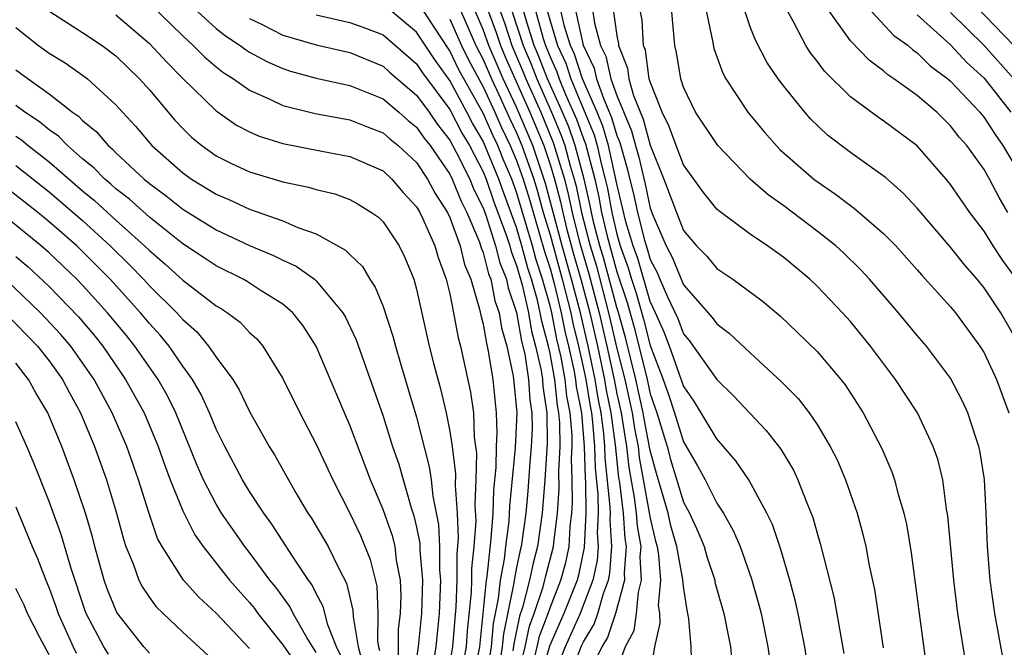
# Model space of a CAD drawing. Units: inches. Extents: x 2505000 to 2507997, y 1482000 to 1485000.
# Drawn here: x 2506289 to 2506348, y 1482145 to 1482183 of the extents above; entities that cross this region are included whole.
import ezdxf

# ---------------------------------------------------------------- set-up
doc = ezdxf.new("R2010")
doc.units = ezdxf.units.IN
doc.header["$MEASUREMENT"] = 0
doc.layers.add('LD25051482_2ft', color=166, linetype='Continuous')

msp = doc.modelspace()

# ---------------------------------------------------------------- linework, layer by layer
at = {"layer": 'LD25051482_2ft'}
for points, elevation in [([(2506330.136, 1482184.136), (2506330.733, 1482181.267), (2506330.806, 1482180.806), (2506331.346, 1482179.346), (2506331.539, 1482179), (2506332.853, 1482177), (2506333.823, 1482175.823), (2506334.776, 1482174.776), (2506336.798, 1482173), (2506337, 1482172.846), (2506338.1, 1482172.1), (2506339, 1482171.412), (2506339.246, 1482171.246), (2506341, 1482169.728), (2506341.706, 1482169), (2506343, 1482167.569), (2506343.26, 1482167.26), (2506345, 1482165.346), (2506345.283, 1482165), (2506346.755, 1482163), (2506347, 1482162.591), (2506347.74, 1482161), (2506348.482, 1482159)], 8108), ([(2506348.78, 1482181), (2506345.945, 1482183.946)], 8094), ([(2506291.033, 1482183.033), (2506293, 1482181.772), (2506294.171, 1482181), (2506295, 1482180.377), (2506296.415, 1482179), (2506297, 1482178.336), (2506298.531, 1482176.531), (2506299, 1482176.021), (2506299.515, 1482175.515), (2506300.149, 1482175), (2506301, 1482174.397), (2506301.927, 1482173.927), (2506303, 1482173.434), (2506305, 1482172.835), (2506306.524, 1482172.524), (2506307, 1482172.372), (2506308.111, 1482172.111), (2506309, 1482171.774), (2506309.506, 1482171.506), (2506310.317, 1482171), (2506310.72, 1482170.72), (2506311, 1482170.438), (2506311.958, 1482169), (2506312.311, 1482168.311), (2506312.834, 1482167), (2506313, 1482166.408), (2506313.77, 1482163), (2506314.028, 1482161.972), (2506314.443, 1482160.442), (2506314.776, 1482159), (2506315, 1482157.882), (2506315.134, 1482157), (2506315.339, 1482155.339), (2506315.319, 1482154.681), (2506315.443, 1482153), (2506315.506, 1482151.506), (2506315.424, 1482150.576), (2506315.42, 1482149), (2506315.359, 1482147.359), (2506315.295, 1482146.705), (2506315.169, 1482145), (2506315, 1482144.046)], 8154), ([(2506297, 1482183.512), (2506299, 1482181.565), (2506299.622, 1482181), (2506300.313, 1482180.313), (2506301, 1482179.724), (2506301.404, 1482179.404), (2506302.039, 1482179), (2506303, 1482178.314), (2506304.216, 1482177.784), (2506305, 1482177.405), (2506306.926, 1482176.926), (2506309, 1482176.542), (2506310.101, 1482176.101), (2506311, 1482175.765), (2506311.405, 1482175.405), (2506311.91, 1482175), (2506313, 1482173.99), (2506313.669, 1482173), (2506314.13, 1482172.13), (2506314.856, 1482171), (2506315, 1482170.701), (2506315.613, 1482169), (2506315.885, 1482167.885), (2506316.258, 1482167), (2506316.786, 1482165.214), (2506316.856, 1482164.856), (2506317, 1482164.316), (2506317.186, 1482163.186), (2506317.305, 1482162.695), (2506317.58, 1482161), (2506317.785, 1482159), (2506317.812, 1482157.812), (2506317.771, 1482157), (2506317.746, 1482155.746), (2506317.612, 1482154.388), (2506317.566, 1482153), (2506317.458, 1482151.458), (2506317.208, 1482149.208), (2506317.168, 1482149), (2506316.775, 1482145), (2506316.385, 1482143)], 8150), ([(2506299.435, 1482183.435), (2506301, 1482182.019), (2506301.564, 1482181.564), (2506302.436, 1482181), (2506302.75, 1482180.75), (2506303, 1482180.592), (2506304.037, 1482180.037), (2506305, 1482179.613), (2506305.465, 1482179.465), (2506307, 1482179.042), (2506309, 1482178.603), (2506311, 1482177.797), (2506311.946, 1482177), (2506312.504, 1482176.504), (2506313, 1482176.107), (2506313.453, 1482175.453), (2506313.812, 1482175), (2506315, 1482173.292), (2506315.146, 1482173), (2506315.68, 1482171.68), (2506316.022, 1482171), (2506316.769, 1482169.231), (2506316.881, 1482168.881), (2506317, 1482168.6), (2506317.321, 1482167.321), (2506317.449, 1482167), (2506317.703, 1482165.703), (2506317.946, 1482165), (2506318.095, 1482164.095), (2506318.407, 1482163), (2506318.793, 1482161.207), (2506318.843, 1482160.843), (2506319.019, 1482159), (2506318.92, 1482156.92), (2506318.575, 1482153.425), (2506318.528, 1482152.528), (2506318.332, 1482151), (2506318.252, 1482150.252), (2506318.013, 1482149), (2506317.904, 1482147.904), (2506317.593, 1482146.407), (2506317.479, 1482145), (2506317.172, 1482143.172)], 8148), ([(2506319.042, 1482143.042), (2506319.516, 1482145), (2506319.767, 1482146.233), (2506320.058, 1482147), (2506320.595, 1482148.595), (2506320.751, 1482149.249), (2506321.219, 1482151), (2506321.232, 1482151.232), (2506321.449, 1482153), (2506321.545, 1482154.455), (2506321.523, 1482155.523), (2506321.599, 1482157), (2506321.59, 1482158.41), (2506321.537, 1482159), (2506321.45, 1482159.45), (2506321.284, 1482161), (2506321, 1482162.558), (2506320.901, 1482163), (2506320.503, 1482164.502), (2506320.417, 1482165), (2506320.242, 1482165.758), (2506319.893, 1482167), (2506319.671, 1482167.671), (2506319.319, 1482169), (2506319, 1482170.102), (2506318.212, 1482172.212), (2506317.941, 1482173), (2506317, 1482175.271), (2506316.355, 1482176.355), (2506316.024, 1482177), (2506315, 1482178.899), (2506314.113, 1482180.113), (2506313, 1482181.792), (2506311.541, 1482183)], 8142), ([(2506319.994, 1482143.994), (2506320.237, 1482145), (2506320.367, 1482145.633), (2506320.884, 1482147), (2506321, 1482147.344), (2506321.653, 1482149), (2506321.941, 1482150.059), (2506322.143, 1482151), (2506322.211, 1482152.211), (2506322.308, 1482153), (2506322.351, 1482153.649), (2506322.334, 1482155), (2506322.296, 1482156.296), (2506322.332, 1482157), (2506322.328, 1482157.672), (2506322.209, 1482159), (2506322.012, 1482160.013), (2506321.907, 1482161), (2506321.663, 1482162.337), (2506321.416, 1482163.416), (2506321.1, 1482165), (2506321, 1482165.41), (2506320.553, 1482167), (2506320.166, 1482168.166), (2506319.946, 1482169), (2506319, 1482172.21), (2506318.707, 1482173), (2506318.195, 1482174.194), (2506317.872, 1482175), (2506317.588, 1482175.588), (2506317, 1482176.935), (2506315.546, 1482179.546), (2506315, 1482180.678), (2506313.456, 1482183)], 8140), ([(2506315.672, 1482183), (2506316.564, 1482181), (2506317, 1482180.162), (2506317.493, 1482179), (2506317.94, 1482178.06), (2506318.599, 1482176.599), (2506319, 1482175.771), (2506319.322, 1482175), (2506320.022, 1482173), (2506320.251, 1482172.251), (2506320.596, 1482171), (2506321, 1482169.655), (2506321.738, 1482167), (2506322.245, 1482165), (2506322.37, 1482164.37), (2506322.701, 1482163), (2506323, 1482161.653), (2506323.138, 1482161), (2506323.4, 1482159.4), (2506323.479, 1482159), (2506323.555, 1482158.445), (2506323.674, 1482157), (2506323.703, 1482155.703), (2506323.866, 1482154.134), (2506323.88, 1482153), (2506323.828, 1482151.827), (2506323.885, 1482151), (2506323.823, 1482150.177), (2506323.568, 1482149), (2506322.807, 1482147), (2506321.903, 1482145), (2506321.166, 1482143.166)], 8136), ([(2506322.097, 1482143), (2506322.903, 1482145.097), (2506323, 1482145.308), (2506323.642, 1482146.358), (2506323.86, 1482147), (2506324.2, 1482148.2), (2506324.501, 1482149), (2506324.59, 1482149.41), (2506324.71, 1482151), (2506324.599, 1482152.599), (2506324.617, 1482153), (2506324.612, 1482153.388), (2506324.309, 1482156.309), (2506324.293, 1482157), (2506324.229, 1482157.771), (2506324.062, 1482159), (2506323.886, 1482159.887), (2506323.705, 1482161), (2506323.279, 1482163), (2506322.818, 1482165), (2506322.295, 1482167), (2506321.728, 1482169), (2506320.735, 1482172.735), (2506319.972, 1482175), (2506319, 1482177.307), (2506318.196, 1482179), (2506317.828, 1482179.828), (2506317.34, 1482181), (2506317, 1482181.954), (2506316.534, 1482183)], 8134), ([(2506317.324, 1482183), (2506317.772, 1482181.772), (2506318.029, 1482181), (2506318.315, 1482180.315), (2506319.788, 1482177), (2506320.621, 1482175), (2506321, 1482173.874), (2506321.267, 1482173), (2506321.63, 1482171.63), (2506321.759, 1482171), (2506322.017, 1482169.983), (2506322.437, 1482168.437), (2506322.852, 1482167), (2506323.385, 1482165), (2506323.843, 1482163), (2506324.271, 1482161), (2506324.373, 1482160.373), (2506324.645, 1482159), (2506324.904, 1482157.096), (2506325.109, 1482155.109), (2506325.157, 1482154.843), (2506325.378, 1482153), (2506325.479, 1482151.479), (2506325.563, 1482151), (2506325.439, 1482149.439), (2506325.466, 1482149), (2506324.933, 1482147), (2506324.442, 1482145.558), (2506324.101, 1482145), (2506323.232, 1482143.231)], 8132), ([(2506318.03, 1482183), (2506318.29, 1482182.29), (2506318.719, 1482181), (2506319.4, 1482179.4), (2506319.556, 1482179), (2506320.441, 1482177), (2506321.194, 1482175.194), (2506321.859, 1482173), (2506322.097, 1482172.097), (2506322.322, 1482171), (2506322.771, 1482169.229), (2506323.329, 1482167.329), (2506323.949, 1482165), (2506324.406, 1482163), (2506324.837, 1482161), (2506325, 1482160.151), (2506325.26, 1482159), (2506325.493, 1482157.493), (2506325.588, 1482157), (2506325.727, 1482155.727), (2506326.051, 1482153.949), (2506326.165, 1482153), (2506326.217, 1482152.217), (2506326.431, 1482151), (2506326.382, 1482150.382), (2506326.468, 1482149), (2506326.277, 1482148.277), (2506326.169, 1482147), (2506326.029, 1482145.971), (2506325.511, 1482145), (2506324.758, 1482143)], 8130), ([(2506318.737, 1482183), (2506319.394, 1482181), (2506319.868, 1482179.868), (2506320.207, 1482179), (2506321.094, 1482177), (2506321.658, 1482175.658), (2506321.888, 1482175), (2506322.207, 1482173.793), (2506322.449, 1482173), (2506322.565, 1482172.565), (2506322.886, 1482171), (2506323.406, 1482169), (2506323.777, 1482167.777), (2506324.514, 1482165), (2506325, 1482162.862), (2506325.475, 1482161), (2506325.924, 1482159), (2506326.068, 1482158.068), (2506326.274, 1482157), (2506326.345, 1482156.345), (2506327, 1482152.702), (2506327.319, 1482151.319), (2506327.41, 1482151), (2506327.502, 1482150.498), (2506327.626, 1482149), (2506327.489, 1482147.489), (2506327.551, 1482147), (2506327.584, 1482146.416), (2506327.251, 1482145), (2506326.915, 1482142.915)], 8128), ([(2506329.498, 1482143.498), (2506329.461, 1482145), (2506329.322, 1482146.678), (2506329.263, 1482147), (2506329.207, 1482147.207), (2506329, 1482148.617), (2506328.957, 1482149.043), (2506328.599, 1482151), (2506328.245, 1482152.245), (2506328.071, 1482153), (2506327.697, 1482154.303), (2506327.37, 1482155.37), (2506327, 1482156.761), (2506326.643, 1482158.643), (2506326.588, 1482159), (2506326.143, 1482161), (2506325.516, 1482163.516), (2506325.076, 1482165.076), (2506325, 1482165.304), (2506324.224, 1482168.224), (2506323.99, 1482169), (2506323.63, 1482170.37), (2506323.484, 1482171), (2506323.411, 1482171.411), (2506323.044, 1482173), (2506322.515, 1482175), (2506322.122, 1482176.122), (2506321.753, 1482177), (2506320.858, 1482179), (2506320.337, 1482180.337), (2506320.059, 1482181), (2506319.614, 1482182.386), (2506319.441, 1482183)], 8126), ([(2506320.145, 1482183), (2506320.593, 1482181.407), (2506320.724, 1482181), (2506321, 1482180.306), (2506321.412, 1482179.412), (2506321.547, 1482179), (2506321.935, 1482178.066), (2506322.586, 1482176.586), (2506323, 1482175.404), (2506323.118, 1482175.118), (2506323.678, 1482173), (2506323.926, 1482171.926), (2506324.091, 1482171), (2506324.421, 1482169.579), (2506325, 1482167.457), (2506325.62, 1482165.62), (2506326.06, 1482164.06), (2506326.811, 1482161), (2506327, 1482160.143), (2506327.403, 1482159), (2506328.009, 1482157), (2506328.217, 1482156.217), (2506329, 1482153.669), (2506329.357, 1482153), (2506329.876, 1482151.876), (2506330.234, 1482151), (2506330.404, 1482150.404), (2506330.865, 1482149), (2506330.882, 1482148.882), (2506331, 1482148.445), (2506331.411, 1482147), (2506331.814, 1482145), (2506331.92, 1482143.92)], 8124), ([(2506320.848, 1482183), (2506321, 1482182.461), (2506321.45, 1482181), (2506321.94, 1482179.94), (2506322.247, 1482179), (2506323.642, 1482175.642), (2506323.825, 1482175), (2506324.061, 1482173.939), (2506324.312, 1482173), (2506324.441, 1482172.441), (2506324.697, 1482171), (2506325, 1482169.698), (2506325.207, 1482169), (2506325.689, 1482167.689), (2506325.883, 1482167), (2506326.163, 1482166.163), (2506326.605, 1482164.605), (2506327, 1482163.045), (2506327.782, 1482161), (2506328.106, 1482160.106), (2506328.466, 1482159), (2506329, 1482157.265), (2506329.839, 1482155.838), (2506330.287, 1482155), (2506331, 1482153.596), (2506331.386, 1482153), (2506331.972, 1482151.972), (2506332.385, 1482151), (2506333.072, 1482149.072), (2506333.514, 1482147.514), (2506333.644, 1482147), (2506334.055, 1482145), (2506334.328, 1482143)], 8122), ([(2506336.561, 1482143), (2506336.264, 1482145), (2506335.865, 1482147), (2506335.709, 1482147.708), (2506335.364, 1482149), (2506334.827, 1482150.827), (2506334.321, 1482152.322), (2506333.998, 1482153), (2506332.904, 1482155), (2506332.139, 1482156.139), (2506331, 1482157.451), (2506329.664, 1482159.664), (2506329, 1482160.625), (2506328.15, 1482163), (2506327.833, 1482163.833), (2506327.323, 1482165), (2506327, 1482165.674), (2506326.255, 1482168.255), (2506325.981, 1482169), (2506325.552, 1482170.448), (2506325, 1482172.711), (2506324.499, 1482175), (2506324.166, 1482176.166), (2506323.82, 1482177), (2506322.946, 1482179), (2506322.467, 1482180.467), (2506322.221, 1482181), (2506321.874, 1482182.127), (2506321.676, 1482183)], 8120), ([(2506322.538, 1482183), (2506322.987, 1482181.012), (2506323.646, 1482179.646), (2506323.791, 1482179), (2506324.218, 1482177.782), (2506324.69, 1482176.69), (2506325, 1482175.604), (2506325.181, 1482175.18), (2506325.63, 1482173.629), (2506326.018, 1482172.018), (2506326.232, 1482171), (2506326.652, 1482169.348), (2506326.821, 1482168.821), (2506327, 1482168.185), (2506327.416, 1482167.416), (2506327.584, 1482167), (2506328.039, 1482165.961), (2506328.652, 1482164.652), (2506329, 1482163.736), (2506329.341, 1482163.342), (2506331, 1482160.994), (2506332.015, 1482160.015), (2506333.957, 1482157.957), (2506334.828, 1482156.828), (2506335.577, 1482155.577), (2506335.854, 1482155), (2506336.381, 1482153.618), (2506336.742, 1482152.742), (2506337, 1482151.812), (2506337.192, 1482151.192), (2506338, 1482148), (2506338.608, 1482144.608)], 8118), ([(2506323.571, 1482183), (2506323.665, 1482182.335), (2506324.029, 1482181), (2506324.347, 1482180.347), (2506324.649, 1482179), (2506325, 1482177.997), (2506325.885, 1482175.886), (2506326.117, 1482175), (2506326.317, 1482174.317), (2506326.696, 1482172.696), (2506327, 1482171.249), (2506327.156, 1482170.844), (2506327.954, 1482169), (2506328.321, 1482168.321), (2506329, 1482166.662), (2506330.72, 1482164.72), (2506331, 1482164.332), (2506331.761, 1482163.761), (2506333, 1482162.597), (2506334.872, 1482160.872), (2506335.86, 1482159.86), (2506336.53, 1482159), (2506337, 1482158.32), (2506337.792, 1482157), (2506338.194, 1482156.194), (2506338.706, 1482155), (2506339.399, 1482153), (2506339.744, 1482151.744), (2506339.914, 1482151), (2506340.12, 1482149.88), (2506340.429, 1482148.429), (2506340.953, 1482144.953)], 8116), ([(2506324.799, 1482183), (2506325, 1482181.582), (2506325.095, 1482181.095), (2506325.101, 1482181), (2506325.637, 1482179.637), (2506325.723, 1482179), (2506326.008, 1482177.992), (2506326.59, 1482176.59), (2506327, 1482175.025), (2506327.824, 1482173), (2506328.57, 1482171), (2506329, 1482169.924), (2506329.778, 1482169), (2506330.385, 1482168.386), (2506331, 1482167.653), (2506331.956, 1482167), (2506333.711, 1482165.711), (2506334.799, 1482164.799), (2506335.825, 1482163.825), (2506337, 1482162.677), (2506338.419, 1482161), (2506338.675, 1482160.675), (2506339.758, 1482159), (2506340.876, 1482156.876), (2506341.48, 1482155.48), (2506341.644, 1482155), (2506341.853, 1482154.147), (2506342.198, 1482153), (2506342.349, 1482152.349), (2506342.63, 1482150.63), (2506343.104, 1482147), (2506343.578, 1482143.578)], 8114), ([(2506345.922, 1482143.922), (2506345.425, 1482147), (2506345.181, 1482149), (2506344.836, 1482152.836), (2506344.76, 1482153.24), (2506344.522, 1482155), (2506344.226, 1482156.226), (2506343.957, 1482157), (2506343.007, 1482159), (2506341.702, 1482161), (2506340.202, 1482163), (2506339, 1482164.471), (2506338.517, 1482165), (2506337, 1482166.586), (2506336.555, 1482167), (2506335, 1482168.304), (2506334.026, 1482169), (2506333, 1482169.702), (2506331.105, 1482171.105), (2506331, 1482171.207), (2506330.195, 1482172.196), (2506329, 1482173.85), (2506328.557, 1482175), (2506328.147, 1482176.147), (2506327.717, 1482177), (2506327, 1482178.815), (2506326.947, 1482179), (2506326.716, 1482180.716), (2506326.604, 1482181), (2506326.512, 1482182.512), (2506326.417, 1482183)], 8112), ([(2506348.162, 1482144.162), (2506347.638, 1482147), (2506347.369, 1482149), (2506347.211, 1482151), (2506347.131, 1482153), (2506347.022, 1482155.022), (2506346.751, 1482156.751), (2506346.695, 1482157), (2506346.525, 1482157.474), (2506346.03, 1482159), (2506345.714, 1482159.714), (2506345, 1482161.076), (2506343.55, 1482163), (2506343, 1482163.637), (2506341.873, 1482165), (2506340.142, 1482167), (2506339.596, 1482167.596), (2506338.579, 1482168.578), (2506338.113, 1482169), (2506337, 1482169.889), (2506335, 1482171.396), (2506334.06, 1482172.06), (2506332.999, 1482172.998), (2506331.047, 1482175), (2506329.718, 1482177), (2506329, 1482178.504), (2506328.841, 1482179), (2506328.575, 1482180.575), (2506328.481, 1482181), (2506328.29, 1482183)], 8110), ([(2506349, 1482163.266), (2506348.005, 1482165), (2506347, 1482166.498), (2506346.586, 1482167), (2506345.847, 1482167.847), (2506345, 1482168.932), (2506343, 1482171.266), (2506342.159, 1482172.158), (2506341.095, 1482173.095), (2506339, 1482174.581), (2506337.632, 1482175.633), (2506336.61, 1482176.61), (2506336.26, 1482177), (2506335, 1482178.553), (2506334.67, 1482179), (2506333.996, 1482179.996), (2506333.304, 1482181.304), (2506333, 1482182.11), (2506332.688, 1482183)], 8106), ([(2506349, 1482166.919), (2506348.12, 1482168.12), (2506347.543, 1482169), (2506347, 1482169.884), (2506346.148, 1482171), (2506345, 1482172.665), (2506344.725, 1482173), (2506342.986, 1482174.986), (2506341, 1482176.463), (2506340.675, 1482176.676), (2506339, 1482177.914), (2506337.447, 1482179.448), (2506337, 1482180.062), (2506336.584, 1482180.584), (2506336.334, 1482181), (2506335.589, 1482182.411), (2506335.163, 1482183.163)], 8104), ([(2506348.427, 1482171), (2506347.902, 1482171.902), (2506347.325, 1482173), (2506347, 1482173.57), (2506345.975, 1482175), (2506345.515, 1482175.515), (2506345, 1482176.194), (2506344.165, 1482177), (2506343, 1482177.993), (2506341.601, 1482179), (2506341.237, 1482179.237), (2506341, 1482179.453), (2506340.109, 1482180.109), (2506339, 1482181.265), (2506337.449, 1482183.449)], 8102), ([(2506340.288, 1482183), (2506341.598, 1482181.598), (2506342.445, 1482181), (2506342.736, 1482180.736), (2506343, 1482180.564), (2506343.781, 1482179.781), (2506344.836, 1482179), (2506345, 1482178.859), (2506346.739, 1482177), (2506347, 1482176.686), (2506347.657, 1482175.657), (2506348.134, 1482175), (2506349, 1482173.54)], 8100), ([(2506345, 1482182.967), (2506347, 1482181.001), (2506348.79, 1482179)], 8096), ([(2506295, 1482182.825), (2506297, 1482181.112), (2506298.019, 1482180.019), (2506299, 1482179.023), (2506301, 1482177.074), (2506302.23, 1482176.23), (2506303, 1482175.824), (2506303.572, 1482175.572), (2506305, 1482175.121), (2506307.339, 1482174.661), (2506309, 1482174.356), (2506311, 1482173.485), (2506311.525, 1482173), (2506312.204, 1482172.204), (2506313, 1482171.341), (2506313.194, 1482171), (2506313.375, 1482170.625), (2506314.094, 1482169), (2506314.297, 1482168.297), (2506314.786, 1482167), (2506315, 1482166.121), (2506315.229, 1482165), (2506315.503, 1482163.503), (2506315.637, 1482163), (2506316.244, 1482160.244), (2506316.41, 1482159), (2506316.454, 1482157.546), (2506316.588, 1482156.588), (2506316.554, 1482155), (2506316.493, 1482153.507), (2506316.55, 1482152.549), (2506316.444, 1482151), (2506316.299, 1482149.701), (2506316.298, 1482149), (2506316.27, 1482148.27), (2506316.043, 1482145.957), (2506315.972, 1482145), (2506315.603, 1482143)], 8152), ([(2506303, 1482182.605), (2506303.757, 1482182.243), (2506305, 1482181.611), (2506307, 1482181.037), (2506309, 1482180.573), (2506311, 1482179.747), (2506311.395, 1482179.395), (2506313, 1482178.028), (2506313.753, 1482177), (2506314.263, 1482176.263), (2506315, 1482175.333), (2506315.381, 1482174.619), (2506316.193, 1482173), (2506316.425, 1482172.425), (2506317, 1482171.28), (2506317.155, 1482170.845), (2506317.743, 1482169), (2506317.995, 1482167.995), (2506318.39, 1482167), (2506318.49, 1482166.491), (2506319, 1482165.012), (2506319.297, 1482163.297), (2506319.483, 1482162.517), (2506319.716, 1482161), (2506319.796, 1482159.796), (2506319.919, 1482159), (2506319.926, 1482158.074), (2506319.881, 1482157), (2506319.772, 1482155.772), (2506319.67, 1482154.33), (2506319.549, 1482153), (2506319.277, 1482151), (2506319.217, 1482150.783), (2506319, 1482149.745), (2506318.858, 1482149), (2506318.842, 1482148.842), (2506318.209, 1482145.791), (2506318.144, 1482145), (2506317.971, 1482143.972)], 8146), ([(2506307, 1482182.821), (2506309, 1482182.37), (2506310.012, 1482182.012), (2506311, 1482181.627), (2506311.75, 1482181), (2506313, 1482179.906), (2506313.361, 1482179.361), (2506315, 1482177.158), (2506315.734, 1482175.734), (2506316.171, 1482175), (2506317, 1482173.429), (2506317.175, 1482173), (2506317.642, 1482171.642), (2506318.392, 1482169.608), (2506318.586, 1482169), (2506318.669, 1482168.669), (2506319, 1482167.836), (2506319.324, 1482166.676), (2506319.71, 1482165), (2506319.9, 1482163.9), (2506320.138, 1482163), (2506320.466, 1482161.534), (2506320.548, 1482161), (2506320.576, 1482160.576), (2506320.82, 1482159), (2506320.833, 1482157.167), (2506320.687, 1482155), (2506320.531, 1482153), (2506320.254, 1482151), (2506319.984, 1482150.016), (2506319.771, 1482149), (2506319.348, 1482147.348), (2506319.168, 1482146.832), (2506318.824, 1482145.176), (2506318.771, 1482144.771)], 8144), ([(2506315, 1482182.575), (2506315.705, 1482181), (2506316.126, 1482180.126), (2506317, 1482178.527), (2506317.698, 1482177), (2506318.094, 1482176.094), (2506318.623, 1482175), (2506319, 1482174.102), (2506319.39, 1482173), (2506319.767, 1482171.767), (2506320.662, 1482168.662), (2506321, 1482167.644), (2506321.245, 1482166.755), (2506321.673, 1482165), (2506321.893, 1482163.893), (2506322.108, 1482163), (2506322.425, 1482161.575), (2506322.529, 1482161), (2506322.575, 1482160.575), (2506322.881, 1482159), (2506323.055, 1482157), (2506323.098, 1482155.098), (2506323.121, 1482154.879), (2506323.143, 1482153), (2506323.056, 1482150.944), (2506322.702, 1482149.297), (2506322.622, 1482149), (2506321.836, 1482147), (2506320.966, 1482145.034), (2506320.39, 1482143)], 8138), ([(2506343, 1482182.832), (2506345, 1482181.029), (2506345.971, 1482179.971), (2506347, 1482179.035), (2506348.61, 1482177)], 8098), ([(2506289, 1482182.074), (2506290.353, 1482181), (2506291, 1482180.527), (2506291.949, 1482179.949), (2506293, 1482179.221), (2506293.292, 1482179), (2506295, 1482177.439), (2506295.387, 1482177), (2506296.169, 1482176.169), (2506297.158, 1482175), (2506299, 1482173.365), (2506299.52, 1482173), (2506301, 1482172.094), (2506301.768, 1482171.768), (2506303, 1482171.193), (2506305, 1482170.494), (2506305.897, 1482170.103), (2506307, 1482169.726), (2506308.751, 1482168.751), (2506309, 1482168.479), (2506309.759, 1482167.76), (2506310.206, 1482167), (2506310.534, 1482166.534), (2506311, 1482165.368), (2506311.595, 1482163.595), (2506311.739, 1482163), (2506312.035, 1482161.965), (2506312.49, 1482160.49), (2506313, 1482158.754), (2506313.77, 1482155.77), (2506313.875, 1482155), (2506313.977, 1482154.022), (2506314.328, 1482152.328), (2506314.388, 1482151), (2506314.384, 1482149.617), (2506314.436, 1482149), (2506314.357, 1482147), (2506314.16, 1482145), (2506314.006, 1482144.006)], 8156), ([(2506289, 1482179.542), (2506289.732, 1482179), (2506291, 1482178.097), (2506292.402, 1482177), (2506292.759, 1482176.759), (2506293, 1482176.501), (2506293.827, 1482175.827), (2506294.53, 1482175), (2506294.791, 1482174.791), (2506295, 1482174.576), (2506296.687, 1482173), (2506297, 1482172.738), (2506298.001, 1482172.001), (2506299, 1482171.198), (2506301, 1482169.959), (2506303, 1482169.022), (2506304.431, 1482168.431), (2506305, 1482168.138), (2506305.789, 1482167.789), (2506306.886, 1482167), (2506307, 1482166.904), (2506308.586, 1482165), (2506308.741, 1482164.741), (2506309.384, 1482163.385), (2506311, 1482158.803), (2506311.572, 1482157), (2506311.935, 1482155.934), (2506312.686, 1482153.314), (2506312.848, 1482152.848), (2506313, 1482152.17), (2506313.193, 1482151.193), (2506313.201, 1482150.799), (2506313.353, 1482149), (2506313.295, 1482147), (2506313.096, 1482145), (2506312.571, 1482141.429)], 8158), ([(2506311.949, 1482143.95), (2506311.919, 1482145), (2506311.933, 1482146.067), (2506312.049, 1482147), (2506312.083, 1482148.083), (2506312.049, 1482149), (2506311.814, 1482150.186), (2506311.716, 1482151), (2506311.585, 1482151.585), (2506311, 1482153.227), (2506310.249, 1482155), (2506309, 1482158.277), (2506308.681, 1482159), (2506307.002, 1482163), (2506306.213, 1482164.213), (2506305.594, 1482165), (2506305, 1482165.518), (2506303.648, 1482166.352), (2506302.861, 1482166.861), (2506302.613, 1482167), (2506301, 1482167.799), (2506300.285, 1482168.285), (2506299, 1482169.119), (2506297, 1482170.711), (2506295.801, 1482171.801), (2506295, 1482172.423), (2506294.7, 1482172.7), (2506294.328, 1482173), (2506293.675, 1482173.675), (2506293, 1482174.212), (2506292.09, 1482175), (2506291.563, 1482175.563), (2506291, 1482175.944), (2506290.428, 1482176.428), (2506289.541, 1482177), (2506289, 1482177.402)], 8160), ([(2506289, 1482175.56), (2506289.341, 1482175.341), (2506289.743, 1482175), (2506291, 1482174.037), (2506293, 1482172.297), (2506293.718, 1482171.718), (2506295, 1482170.54), (2506296.717, 1482169), (2506297, 1482168.717), (2506297.934, 1482167.934), (2506299, 1482166.954), (2506301, 1482165.419), (2506301.269, 1482165.269), (2506301.683, 1482165), (2506302.434, 1482164.434), (2506303, 1482163.814), (2506303.429, 1482163.429), (2506303.799, 1482163), (2506305, 1482161.07), (2506306.022, 1482159), (2506307, 1482157.134), (2506307.985, 1482155), (2506309, 1482153.008), (2506309.658, 1482151.658), (2506310.237, 1482150.237), (2506310.633, 1482148.633), (2506310.696, 1482147), (2506310.667, 1482145.333), (2506310.724, 1482145), (2506310.783, 1482144.783)], 8162), ([(2506289, 1482173.806), (2506291, 1482172.24), (2506293, 1482170.512), (2506294.657, 1482169), (2506295.84, 1482167.84), (2506296.65, 1482167), (2506297, 1482166.616), (2506298.648, 1482165), (2506299, 1482164.592), (2506299.848, 1482163.848), (2506300.553, 1482163), (2506301, 1482162.341), (2506301.993, 1482161), (2506302.38, 1482160.38), (2506303, 1482159.08), (2506304.181, 1482157), (2506304.498, 1482156.498), (2506305.784, 1482154.216), (2506306.501, 1482153), (2506306.704, 1482152.704), (2506307, 1482152.22), (2506307.712, 1482151), (2506308.387, 1482149.613), (2506308.819, 1482148.819), (2506309.196, 1482147.196), (2506309.2, 1482146.8), (2506309.509, 1482145), (2506309.826, 1482143.826)], 8164), ([(2506308.468, 1482144.468), (2506308.203, 1482145), (2506307.682, 1482146.318), (2506307.42, 1482147.42), (2506307, 1482148.205), (2506306.738, 1482148.738), (2506306.541, 1482149), (2506305.576, 1482150.424), (2506304.344, 1482152.344), (2506303.851, 1482153), (2506303, 1482154.301), (2506302.57, 1482155), (2506301.512, 1482157), (2506301, 1482158.035), (2506300.607, 1482159), (2506300.101, 1482160.101), (2506299.58, 1482161), (2506299, 1482161.806), (2506298.18, 1482163), (2506297.652, 1482163.652), (2506297, 1482164.355), (2506296.472, 1482165), (2506294.649, 1482167), (2506293, 1482168.672), (2506292.655, 1482169), (2506291, 1482170.449), (2506290.322, 1482171), (2506288.461, 1482172.461)], 8166), ([(2506307, 1482144.661), (2506306.437, 1482145.563), (2506305.621, 1482147), (2506305.416, 1482147.416), (2506304.573, 1482148.573), (2506304.226, 1482149), (2506303, 1482150.659), (2506302.729, 1482151), (2506301.331, 1482153), (2506301, 1482153.535), (2506300.245, 1482155), (2506299.866, 1482155.866), (2506298.593, 1482159), (2506298.062, 1482160.062), (2506297.527, 1482161), (2506296.136, 1482163), (2506295.628, 1482163.628), (2506294.497, 1482165), (2506293, 1482166.648), (2506292.657, 1482167), (2506291, 1482168.577), (2506290.52, 1482169), (2506288.042, 1482171)], 8168), ([(2506289, 1482168.365), (2506289.738, 1482167.738), (2506291, 1482166.566), (2506292.755, 1482164.755), (2506293.671, 1482163.671), (2506294.204, 1482163), (2506295.578, 1482161), (2506296.685, 1482159), (2506297.532, 1482157), (2506297.909, 1482155.91), (2506298.253, 1482155), (2506299, 1482153.136), (2506299.716, 1482151.715), (2506300.222, 1482151), (2506301.447, 1482149.447), (2506301.808, 1482149), (2506303, 1482147.656), (2506303.294, 1482147.294), (2506303.502, 1482147), (2506305, 1482145.128), (2506305.867, 1482143.867)], 8170), ([(2506303, 1482144.907), (2506301, 1482147.014), (2506299.967, 1482147.967), (2506299.038, 1482149), (2506297.763, 1482151), (2506297.495, 1482151.495), (2506296.988, 1482152.988), (2506296.351, 1482155), (2506295.646, 1482157), (2506294.776, 1482159), (2506293.692, 1482161), (2506293, 1482162.008), (2506292.293, 1482163), (2506291.702, 1482163.702), (2506290.485, 1482165), (2506288.386, 1482167)], 8172), ([(2506288.37, 1482165), (2506290.305, 1482163), (2506291, 1482162.111), (2506291.795, 1482161), (2506292.209, 1482160.209), (2506292.882, 1482159), (2506293.724, 1482157), (2506294.433, 1482155), (2506295.028, 1482153), (2506295.448, 1482151.448), (2506295.599, 1482151), (2506296.025, 1482149.974), (2506296.373, 1482149), (2506296.58, 1482148.58), (2506297, 1482147.953), (2506297.407, 1482147.407), (2506299, 1482145.88), (2506300.501, 1482144.5)], 8174), ([(2506297, 1482144.622), (2506296.662, 1482145), (2506295.061, 1482147.061), (2506294.479, 1482148.479), (2506294.296, 1482149), (2506293.733, 1482151), (2506293.588, 1482151.588), (2506293.166, 1482153), (2506292.488, 1482155), (2506291.753, 1482157), (2506290.918, 1482159), (2506290.206, 1482160.206), (2506289.757, 1482161), (2506289, 1482161.974)], 8176), ([(2506294.562, 1482144.562), (2506294.276, 1482145), (2506293.22, 1482147), (2506293.157, 1482147.157), (2506292.309, 1482149.691), (2506291.727, 1482151.727), (2506291, 1482153.702), (2506290.052, 1482156.052), (2506289.662, 1482157), (2506289, 1482158.47)], 8178), ([(2506289, 1482153.391), (2506289.984, 1482151), (2506290.292, 1482150.292), (2506290.791, 1482149), (2506291, 1482148.523), (2506291.408, 1482147.408), (2506291.541, 1482147), (2506292.432, 1482145), (2506292.623, 1482144.623)], 8180), ([(2506291, 1482144.525), (2506290.439, 1482145.561), (2506289.708, 1482147), (2506289.502, 1482147.502), (2506289, 1482148.495)], 8182)]:
    msp.add_lwpolyline(points, dxfattribs=dict(at, elevation=elevation))

doc.saveas('drawing.dxf')
